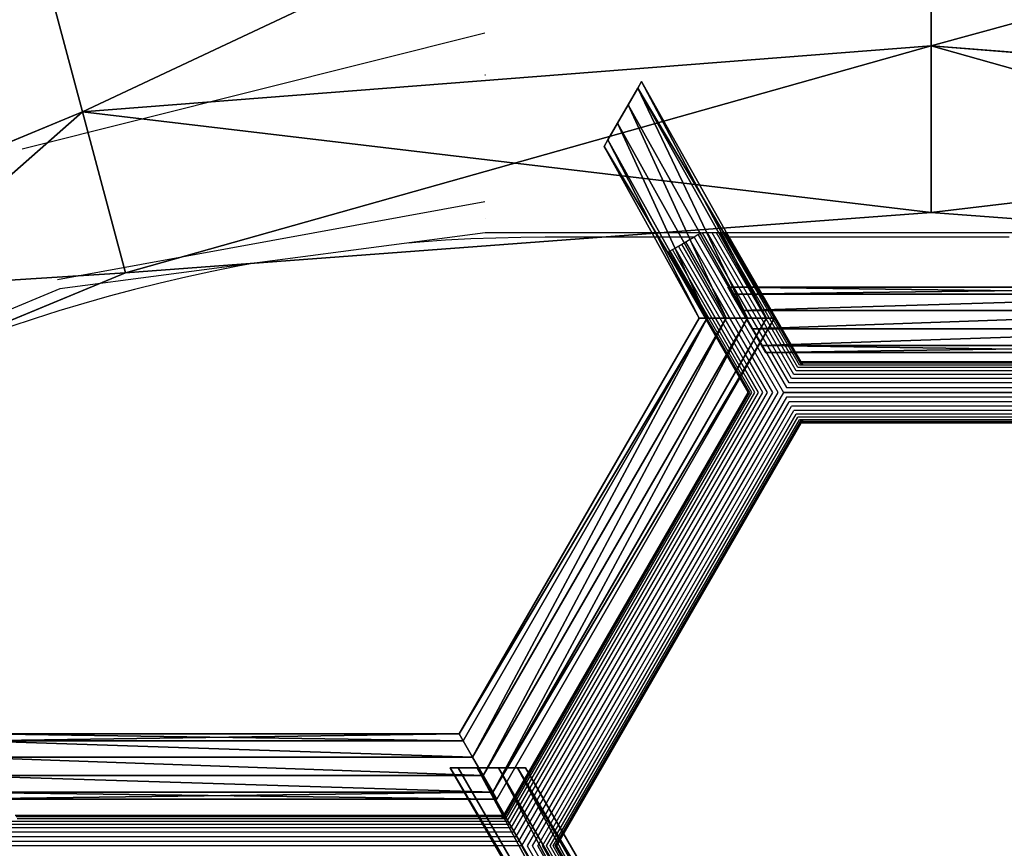
# Model space of a CAD drawing. Units: millimetres. Extents: x -1318 to 1329, y -3392 to 3358.
# Drawn here: x -189 to 15, y 234 to 406 of the extents above; entities that cross this region are included whole.
import ezdxf

# ---------------------------------------------------------------- set-up
doc = ezdxf.new("R2010")
doc.units = ezdxf.units.MM
doc.layers.get('0').update_dxf_attribs({"true_color": 0xff5454})
doc.layers.add('strefa bezpieczenstwa', color=1, linetype='Continuous')

# ---------------------------------------------------------------- blocks, each defined once
blk = doc.blocks.new('skpF431')
for p, q in [((-175.979, 386.853, 402.244), (-0.322223, 400.5, 402.244)), ((-175.979, 386.853, 521.756), (-0.322223, 400.5, 521.756)), ((-0.322223, 400.5, 402.244), (-0.322223, 366, 462)), ((-0.322223, 400.5, 402.244), (175.335, 386.853, 402.244)), ((-0.322223, 400.5, 521.756), (175.335, 386.853, 521.756)), ((-0.322223, 366, 462), (-0.322223, 400.5, 521.756)), ((-61.0673, 391.729, 462.86), (-63.0472, 388.3, 464.5)), ((-63.0472, 388.3, 450), (-61.0673, 391.729, 451.64)), ((-60.2472, 393.15, 458.9), (-61.0673, 391.729, 462.86)), ((-61.0673, 391.729, 451.64), (-60.2472, 393.15, 455.6)), ((-34.4124, 344.1, 462.86), (-61.0673, 391.729, 462.86)), ((-34.4124, 344.1, 451.64), (-61.0673, 391.729, 451.64)), ((-32.7722, 344.1, 455.6), (-60.2472, 393.15, 455.6)), ((-60.2472, 393.15, 455.6), (-60.2472, 393.15, 458.9)), ((-60.2472, 393.15, 458.9), (-32.7722, 344.1, 458.9)), ((-65.2415, 384.499, 450), (-63.0472, 388.3, 450)), ((-63.0472, 388.3, 464.5), (-65.2415, 384.499, 464.5)), ((-63.0472, 388.3, 450), (-38.3722, 344.1, 450)), ((-38.3722, 344.1, 464.5), (-63.0472, 388.3, 464.5)), ((-272.572, 346.843, 402.244), (-175.979, 386.853, 402.244)), ((-272.572, 346.843, 521.756), (-175.979, 386.853, 521.756)), ((-167.05, 353.529, 462), (-175.979, 386.853, 402.244)), ((-175.979, 386.853, 521.756), (-167.05, 353.529, 462)), ((-65.2415, 384.499, 464.5), (-67.2214, 381.07, 462.86)), ((-67.2214, 381.07, 451.64), (-65.2415, 384.499, 450)), ((-42.7607, 344.1, 450), (-65.2415, 384.499, 450)), ((-65.2415, 384.499, 464.5), (-42.7607, 344.1, 464.5)), ((-67.2214, 381.07, 462.86), (-68.0415, 379.65, 458.9)), ((-68.0415, 379.65, 455.6), (-67.2214, 381.07, 451.64)), ((-68.0415, 379.65, 458.9), (-68.0415, 379.65, 455.6)), ((-68.0415, 379.65, 455.6), (-48.3607, 344.1, 455.6)), ((-48.3607, 344.1, 458.9), (-68.0415, 379.65, 458.9)), ((-67.2214, 381.07, 462.86), (-46.7205, 344.1, 462.86)), ((-46.7205, 344.1, 451.64), (-67.2214, 381.07, 451.64)), ((-0.322223, 366, 462), (-167.05, 353.529, 462)), ((166.406, 353.529, 462), (-0.322223, 366, 462)), ((-167.05, 353.529, 462), (-255.322, 316.965, 462)), ((72.5528, 350.55, 455.6), (-42.3972, 350.55, 455.6)), ((-42.3972, 350.55, 455.6), (-42.3972, 350.55, 458.9)), ((-42.3972, 350.55, 458.9), (72.5528, 350.55, 458.9)), ((-42.3972, 350.55, 458.9), (-41.5771, 349.129, 462.86)), ((-41.5771, 349.129, 451.64), (-42.3972, 350.55, 455.6)), ((71.7327, 349.129, 462.86), (-41.5771, 349.129, 462.86)), ((-41.5771, 349.129, 462.86), (-39.5972, 345.7, 464.5)), ((71.7327, 349.129, 451.64), (-41.5771, 349.129, 451.64)), ((-39.5972, 345.7, 450), (-41.5771, 349.129, 451.64)), ((-39.5972, 345.7, 450), (69.7528, 345.7, 450)), ((-37.403, 341.899, 450), (-39.5972, 345.7, 450)), ((-39.5972, 345.7, 464.5), (-37.403, 341.899, 464.5)), ((69.7528, 345.7, 464.5), (-39.5972, 345.7, 464.5)), ((-48.3607, 344.1, 455.6), (-98.0415, 258.05, 455.6)), ((-98.0415, 258.05, 458.9), (-48.3607, 344.1, 458.9)), ((-46.7205, 344.1, 462.86), (-97.2214, 256.63, 462.86)), ((-97.2214, 256.63, 451.64), (-46.7205, 344.1, 451.64)), ((-95.2415, 253.201, 450), (-42.7607, 344.1, 450)), ((-42.7607, 344.1, 464.5), (-95.2415, 253.201, 464.5)), ((-38.3722, 344.1, 450), (-93.0472, 249.4, 450)), ((-93.0472, 249.4, 464.5), (-38.3722, 344.1, 464.5)), ((-91.0673, 245.971, 462.86), (-34.4124, 344.1, 462.86)), ((-91.0673, 245.971, 451.64), (-34.4124, 344.1, 451.64)), ((-90.2472, 244.55, 455.6), (-32.7722, 344.1, 455.6)), ((-32.7722, 344.1, 458.9), (-90.2472, 244.55, 458.9)), ((-48.3607, 344.1, 455.6), (-48.3607, 344.1, 458.9)), ((-48.3607, 344.1, 458.9), (-46.7205, 344.1, 462.86)), ((-48.3607, 344.1, 455.6), (-46.7205, 344.1, 451.64)), ((-46.7205, 344.1, 462.86), (-42.7607, 344.1, 464.5)), ((-46.7205, 344.1, 451.64), (-42.7607, 344.1, 450)), ((-38.3722, 344.1, 464.5), (-34.4124, 344.1, 462.86)), ((-38.3722, 344.1, 450), (-34.4124, 344.1, 451.64)), ((-34.4124, 344.1, 462.86), (-32.7722, 344.1, 458.9)), ((-34.4124, 344.1, 451.64), (-32.7722, 344.1, 455.6)), ((-32.7722, 344.1, 458.9), (-32.7722, 344.1, 455.6)), ((67.5585, 341.899, 450), (-37.403, 341.899, 450)), ((-37.403, 341.899, 464.5), (67.5585, 341.899, 464.5)), ((-37.403, 341.899, 464.5), (-35.4231, 338.47, 462.86)), ((-35.4231, 338.47, 451.64), (-37.403, 341.899, 450)), ((-35.4231, 338.47, 462.86), (65.5786, 338.47, 462.86)), ((-35.4231, 338.47, 462.86), (-34.603, 337.05, 458.9)), ((65.5786, 338.47, 451.64), (-35.4231, 338.47, 451.64)), ((-34.603, 337.05, 455.6), (-35.4231, 338.47, 451.64)), ((-34.603, 337.05, 458.9), (-34.603, 337.05, 455.6)), ((-34.603, 337.05, 455.6), (64.7585, 337.05, 455.6)), ((64.7585, 337.05, 458.9), (-34.603, 337.05, 458.9)), ((-98.0415, 258.05, 455.6), (-197.403, 258.05, 455.6)), ((-197.403, 258.05, 458.9), (-98.0415, 258.05, 458.9)), ((-98.0415, 258.05, 455.6), (-98.0415, 258.05, 458.9)), ((-98.0415, 258.05, 458.9), (-97.2214, 256.63, 462.86)), ((-98.0415, 258.05, 455.6), (-97.2214, 256.63, 451.64)), ((-97.2214, 256.63, 462.86), (-198.223, 256.63, 462.86)), ((-198.223, 256.63, 451.64), (-97.2214, 256.63, 451.64)), ((-97.2214, 256.63, 462.86), (-95.2415, 253.201, 464.5)), ((-97.2214, 256.63, 451.64), (-95.2415, 253.201, 450)), ((-200.203, 253.201, 450), (-95.2415, 253.201, 450)), ((-95.2415, 253.201, 464.5), (-200.203, 253.201, 464.5)), ((-99.8722, 251, 458.9), (-99.8722, 251, 455.6)), ((-99.8722, 251, 455.6), (-42.3972, 151.45, 455.6)), ((-42.3972, 151.45, 458.9), (-99.8722, 251, 458.9)), ((-98.232, 251, 462.86), (-99.8722, 251, 458.9)), ((-99.8722, 251, 455.6), (-98.232, 251, 451.64)), ((-98.232, 251, 462.86), (-41.5771, 152.871, 462.86)), ((-94.2722, 251, 464.5), (-98.232, 251, 462.86)), ((-98.232, 251, 451.64), (-41.5771, 152.871, 451.64)), ((-98.232, 251, 451.64), (-94.2722, 251, 450)), ((-39.5972, 156.3, 450), (-94.2722, 251, 450)), ((-94.2722, 251, 450), (-89.8838, 251, 450)), ((-89.8838, 251, 464.5), (-94.2722, 251, 464.5)), ((-94.2722, 251, 464.5), (-39.5972, 156.3, 464.5)), ((-89.8838, 251, 450), (-37.403, 160.101, 450)), ((-37.403, 160.101, 464.5), (-89.8838, 251, 464.5)), ((-85.924, 251, 462.86), (-89.8838, 251, 464.5)), ((-89.8838, 251, 450), (-85.924, 251, 451.64)), ((-35.4231, 163.53, 462.86), (-85.924, 251, 462.86)), ((-84.2838, 251, 458.9), (-85.924, 251, 462.86)), ((-85.924, 251, 451.64), (-35.4231, 163.53, 451.64)), ((-85.924, 251, 451.64), (-84.2838, 251, 455.6)), ((-34.603, 164.95, 455.6), (-84.2838, 251, 455.6)), ((-84.2838, 251, 455.6), (-84.2838, 251, 458.9)), ((-84.2838, 251, 458.9), (-34.603, 164.95, 458.9)), ((-93.0472, 249.4, 450), (-202.397, 249.4, 450)), ((-202.397, 249.4, 464.5), (-93.0472, 249.4, 464.5)), ((-93.0472, 249.4, 464.5), (-91.0673, 245.971, 462.86)), ((-93.0472, 249.4, 450), (-91.0673, 245.971, 451.64)), ((-204.377, 245.971, 462.86), (-91.0673, 245.971, 462.86)), ((-204.377, 245.971, 451.64), (-91.0673, 245.971, 451.64)), ((-91.0673, 245.971, 462.86), (-90.2472, 244.55, 458.9)), ((-91.0673, 245.971, 451.64), (-90.2472, 244.55, 455.6)), ((-205.197, 244.55, 455.6), (-90.2472, 244.55, 455.6)), ((-90.2472, 244.55, 458.9), (-205.197, 244.55, 458.9)), ((-90.2472, 244.55, 458.9), (-90.2472, 244.55, 455.6))]:
    blk.add_line(p, q)
at = {"color": 18, "true_color": 0x000000}
mesh = blk.add_polyface(dxfattribs=at)
corners = [(-525.824, 121.516, 402.244), (-525.824, -121.516, 402.244), (-541.822, 0, 402.244), (-478.921, 234.75, 402.244), (-478.921, -234.75, 402.244), (-472.822, 0, 402.244), (-459.176, 103.657, 402.244), (-404.309, 331.987, 402.244), (-419.165, 200.25, 402.244), (-355.519, 283.196, 402.244), (-307.072, 406.599, 402.244), (-272.572, 346.843, 402.244), (-193.838, 453.502, 402.244), (-175.979, 386.853, 402.244), (-0.322223, 469.5, 402.244), (-0.322223, 400.5, 402.244), (193.193, 453.502, 402.244), (175.335, 386.853, 402.244), (271.928, 346.843, 402.244), (306.428, 406.599, 402.244), (354.874, 283.196, 402.244), (403.664, 331.987, 402.244), (418.521, 200.25, 402.244), (478.277, 234.75, 402.244), (458.531, 103.657, 402.244), (472.178, 0, 402.244), (-459.176, -103.657, 402.244), (-404.309, -331.987, 402.244), (-419.165, -200.25, 402.244), (-355.519, -283.196, 402.244), (-307.072, -406.599, 402.244), (-272.572, -346.843, 402.244), (-193.838, -453.502, 402.244), (-175.979, -386.853, 402.244), (-0.322223, -469.5, 402.244), (-0.322223, -400.5, 402.244), (175.335, -386.853, 402.244), (193.193, -453.502, 402.244), (271.928, -346.843, 402.244), (306.428, -406.599, 402.244), (354.874, -283.196, 402.244), (403.664, -331.987, 402.244), (418.521, -200.25, 402.244), (478.277, -234.75, 402.244), (458.531, -103.657, 402.244), (525.18, 121.516, 402.244), (525.18, -121.516, 402.244), (541.178, 0, 402.244)]
mesh.append_faces([[corners[k] for k in face] for face in [(0, 1, 2), (46, 45, 47)]], dxfattribs={"vtx0": -1, "color": 18})
mesh.append_faces([[corners[k] for k in face] for face in [(1, 3, 4), (5, 3, 6), (6, 7, 8), (8, 7, 9), (9, 10, 11), (11, 12, 13), (13, 14, 15), (15, 16, 17), (17, 16, 18), (18, 19, 20), (20, 21, 22), (22, 23, 24), (24, 23, 25), (4, 26, 27), (26, 4, 5), (27, 29, 30), (30, 31, 32), (32, 33, 34), (34, 36, 37), (37, 38, 39), (39, 40, 41), (41, 42, 43), (43, 45, 46)]], dxfattribs={"vtx0": -1, "vtx1": -1, "color": 18})
mesh.append_faces([[corners[k] for k in face] for face in [(4, 3, 5), (43, 25, 23)]], dxfattribs={"vtx0": -1, "vtx1": -1, "vtx2": -1, "color": 18})
mesh.append_faces([[corners[k] for k in face] for face in [(1, 0, 3), (6, 3, 7), (9, 7, 10), (11, 10, 12), (13, 12, 14), (15, 14, 16), (18, 16, 19), (20, 19, 21), (22, 21, 23), (27, 26, 28), (27, 28, 29), (30, 29, 31), (32, 31, 33), (34, 33, 35), (34, 35, 36), (37, 36, 38), (39, 38, 40), (41, 40, 42), (43, 42, 44), (43, 44, 25), (43, 23, 45)]], dxfattribs={"vtx0": -1, "vtx2": -1, "color": 18})
mesh = blk.add_polyface(dxfattribs=at)
corners = [(-525.824, -121.516, 521.756), (-525.824, 121.516, 521.756), (-541.822, 0, 521.756), (-478.921, -234.75, 521.756), (-478.921, 234.75, 521.756), (-472.822, 0, 521.756), (-459.176, -103.657, 521.756), (-404.309, -331.987, 521.756), (-419.165, -200.25, 521.756), (-355.519, -283.196, 521.756), (-307.072, -406.599, 521.756), (-272.572, -346.843, 521.756), (-193.838, -453.502, 521.756), (-175.979, -386.853, 521.756), (-0.322223, -469.5, 521.756), (-0.322223, -400.5, 521.756), (193.193, -453.502, 521.756), (175.335, -386.853, 521.756), (271.928, -346.843, 521.756), (306.428, -406.599, 521.756), (354.874, -283.196, 521.756), (403.664, -331.987, 521.756), (418.521, -200.25, 521.756), (478.277, -234.75, 521.756), (458.531, -103.657, 521.756), (472.178, 0, 521.756), (-459.176, 103.657, 521.756), (-404.309, 331.987, 521.756), (-419.165, 200.25, 521.756), (-355.519, 283.196, 521.756), (-307.072, 406.599, 521.756), (-272.572, 346.843, 521.756), (-193.838, 453.502, 521.756), (-175.979, 386.853, 521.756), (-0.322223, 469.5, 521.756), (-0.322223, 400.5, 521.756), (175.335, 386.853, 521.756), (193.193, 453.502, 521.756), (271.928, 346.843, 521.756), (306.428, 406.599, 521.756), (354.874, 283.196, 521.756), (403.664, 331.987, 521.756), (418.521, 200.25, 521.756), (478.277, 234.75, 521.756), (458.531, 103.657, 521.756), (525.18, -121.516, 521.756), (525.18, 121.516, 521.756), (541.178, 0, 521.756)]
mesh.append_faces([[corners[k] for k in face] for face in [(0, 1, 2), (46, 45, 47)]], dxfattribs={"vtx0": -1, "color": 18})
mesh.append_faces([[corners[k] for k in face] for face in [(1, 3, 4), (5, 3, 6), (6, 7, 8), (8, 7, 9), (9, 10, 11), (11, 12, 13), (13, 14, 15), (15, 16, 17), (17, 16, 18), (18, 19, 20), (20, 21, 22), (22, 23, 24), (24, 23, 25), (4, 26, 27), (26, 4, 5), (27, 29, 30), (30, 31, 32), (32, 33, 34), (34, 36, 37), (37, 38, 39), (39, 40, 41), (41, 42, 43), (43, 45, 46)]], dxfattribs={"vtx0": -1, "vtx1": -1, "color": 18})
mesh.append_faces([[corners[k] for k in face] for face in [(4, 3, 5), (43, 25, 23)]], dxfattribs={"vtx0": -1, "vtx1": -1, "vtx2": -1, "color": 18})
mesh.append_faces([[corners[k] for k in face] for face in [(1, 0, 3), (6, 3, 7), (9, 7, 10), (11, 10, 12), (13, 12, 14), (15, 14, 16), (18, 16, 19), (20, 19, 21), (22, 21, 23), (27, 26, 28), (27, 28, 29), (30, 29, 31), (32, 31, 33), (34, 33, 35), (34, 35, 36), (37, 36, 38), (39, 38, 40), (41, 40, 42), (43, 42, 44), (43, 44, 25), (43, 23, 45)]], dxfattribs={"vtx0": -1, "vtx2": -1, "color": 18})
mesh = blk.add_polyface(dxfattribs=at)
corners = [(-0.322223, 366, 462), (-175.979, 386.853, 402.244), (-0.322223, 400.5, 402.244)]
mesh.append_faces([[corners[k] for k in face] for face in [(0, 1, 2)]], dxfattribs={"color": 18})
mesh = blk.add_polyface(dxfattribs=at)
corners = [(-175.979, 386.853, 521.756), (-167.05, 353.529, 462), (-0.322223, 400.5, 521.756)]
mesh.append_faces([[corners[k] for k in face] for face in [(0, 1, 2)]], dxfattribs={"color": 18})
mesh = blk.add_polyface(dxfattribs=at)
corners = [(-0.322223, 400.5, 521.756), (-167.05, 353.529, 462), (-0.322223, 366, 462)]
mesh.append_faces([[corners[k] for k in face] for face in [(0, 1, 2)]], dxfattribs={"color": 18})
mesh = blk.add_polyface(dxfattribs=at)
corners = [(166.406, 353.529, 462), (-0.322223, 400.5, 402.244), (175.335, 386.853, 402.244)]
mesh.append_faces([[corners[k] for k in face] for face in [(0, 1, 2)]], dxfattribs={"color": 18})
mesh = blk.add_polyface(dxfattribs=at)
corners = [(-0.322223, 366, 462), (-0.322223, 400.5, 402.244), (166.406, 353.529, 462)]
mesh.append_faces([[corners[k] for k in face] for face in [(0, 1, 2)]], dxfattribs={"color": 18})
mesh = blk.add_polyface(dxfattribs=at)
corners = [(-0.322223, 400.5, 521.756), (-0.322223, 366, 462), (175.335, 386.853, 521.756)]
mesh.append_faces([[corners[k] for k in face] for face in [(0, 1, 2)]], dxfattribs={"color": 18})
mesh = blk.add_polyface(dxfattribs=at)
corners = [(-38.3722, 344.1, 464.5), (-61.0673, 391.729, 462.86), (-63.0472, 388.3, 464.5), (-34.4124, 344.1, 462.86)]
mesh.append_faces([[corners[k] for k in face] for face in [(0, 1, 2), (1, 0, 3)]], dxfattribs={"vtx0": -1, "color": 18})
mesh = blk.add_polyface(dxfattribs=at)
corners = [(-61.0673, 391.729, 451.64), (-38.3722, 344.1, 450), (-63.0472, 388.3, 450), (-34.4124, 344.1, 451.64)]
mesh.append_faces([[corners[k] for k in face] for face in [(0, 1, 2), (1, 0, 3)]], dxfattribs={"vtx0": -1, "color": 18})
mesh = blk.add_polyface(dxfattribs=at)
corners = [(-60.2472, 393.15, 458.9), (-34.4124, 344.1, 462.86), (-32.7722, 344.1, 458.9), (-61.0673, 391.729, 462.86)]
mesh.append_faces([[corners[k] for k in face] for face in [(0, 1, 2), (1, 0, 3)]], dxfattribs={"vtx0": -1, "color": 18})
mesh = blk.add_polyface(dxfattribs=at)
corners = [(-61.0673, 391.729, 451.64), (-32.7722, 344.1, 455.6), (-34.4124, 344.1, 451.64), (-60.2472, 393.15, 455.6)]
mesh.append_faces([[corners[k] for k in face] for face in [(0, 1, 2), (1, 0, 3)]], dxfattribs={"vtx0": -1, "color": 18})
mesh = blk.add_polyface(dxfattribs=at)
corners = [(-60.2472, 393.15, 455.6), (-32.7722, 344.1, 458.9), (-32.7722, 344.1, 455.6), (-60.2472, 393.15, 458.9)]
mesh.append_faces([[corners[k] for k in face] for face in [(0, 1, 2), (1, 0, 3)]], dxfattribs={"vtx0": -1, "color": 18})
mesh = blk.add_polyface(dxfattribs=at)
corners = [(-63.0472, 388.3, 450), (-42.7607, 344.1, 450), (-65.2415, 384.499, 450), (-38.3722, 344.1, 450), (-200.203, 253.201, 450), (-93.0472, 249.4, 450), (-202.397, 249.4, 450), (-95.2415, 253.201, 450)]
mesh.append_faces([[corners[k] for k in face] for face in [(0, 1, 2), (4, 5, 6)]], dxfattribs={"vtx0": -1, "color": 18})
mesh.append_faces([[corners[k] for k in face] for face in [(5, 1, 3)]], dxfattribs={"vtx0": -1, "vtx1": -1, "color": 18})
mesh.append_faces([[corners[k] for k in face] for face in [(1, 0, 3), (5, 4, 7), (5, 7, 1)]], dxfattribs={"vtx0": -1, "vtx2": -1, "color": 18})
mesh = blk.add_polyface(dxfattribs=at)
corners = [(-93.0472, 249.4, 464.5), (-200.203, 253.201, 464.5), (-202.397, 249.4, 464.5), (-95.2415, 253.201, 464.5), (-42.7607, 344.1, 464.5), (-38.3722, 344.1, 464.5), (-63.0472, 388.3, 464.5), (-65.2415, 384.499, 464.5)]
mesh.append_faces([[corners[k] for k in face] for face in [(0, 1, 2), (4, 6, 7)]], dxfattribs={"vtx0": -1, "color": 18})
mesh.append_faces([[corners[k] for k in face] for face in [(1, 0, 3), (3, 0, 4), (6, 4, 5)]], dxfattribs={"vtx0": -1, "vtx1": -1, "color": 18})
mesh.append_faces([[corners[k] for k in face] for face in [(4, 0, 5)]], dxfattribs={"vtx0": -1, "vtx2": -1, "color": 18})
mesh = blk.add_polyface(dxfattribs=at)
corners = [(-167.05, 353.529, 462), (-272.572, 346.843, 402.244), (-175.979, 386.853, 402.244), (-255.322, 316.965, 462)]
mesh.append_faces([[corners[k] for k in face] for face in [(0, 1, 2), (1, 0, 3)]], dxfattribs={"vtx0": -1, "color": 18})
mesh = blk.add_polyface(dxfattribs=at)
corners = [(-175.979, 386.853, 521.756), (-255.322, 316.965, 462), (-167.05, 353.529, 462), (-272.572, 346.843, 521.756)]
mesh.append_faces([[corners[k] for k in face] for face in [(0, 1, 2), (1, 0, 3)]], dxfattribs={"vtx0": -1, "color": 18})
mesh = blk.add_polyface(dxfattribs=at)
corners = [(-167.05, 353.529, 462), (-175.979, 386.853, 402.244), (-0.322223, 366, 462)]
mesh.append_faces([[corners[k] for k in face] for face in [(0, 1, 2)]], dxfattribs={"color": 18})
mesh = blk.add_polyface(dxfattribs=at)
corners = [(175.335, 386.853, 521.756), (-0.322223, 366, 462), (166.406, 353.529, 462)]
mesh.append_faces([[corners[k] for k in face] for face in [(0, 1, 2)]], dxfattribs={"color": 18})
mesh = blk.add_polyface(dxfattribs=at)
corners = [(-46.7205, 344.1, 462.86), (-65.2415, 384.499, 464.5), (-67.2214, 381.07, 462.86), (-42.7607, 344.1, 464.5)]
mesh.append_faces([[corners[k] for k in face] for face in [(0, 1, 2), (1, 0, 3)]], dxfattribs={"vtx0": -1, "color": 18})
mesh = blk.add_polyface(dxfattribs=at)
corners = [(-65.2415, 384.499, 450), (-46.7205, 344.1, 451.64), (-67.2214, 381.07, 451.64), (-42.7607, 344.1, 450)]
mesh.append_faces([[corners[k] for k in face] for face in [(0, 1, 2), (1, 0, 3)]], dxfattribs={"vtx0": -1, "color": 18})
mesh = blk.add_polyface(dxfattribs=at)
corners = [(-67.2214, 381.07, 462.86), (-48.3607, 344.1, 458.9), (-46.7205, 344.1, 462.86), (-68.0415, 379.65, 458.9)]
mesh.append_faces([[corners[k] for k in face] for face in [(0, 1, 2), (1, 0, 3)]], dxfattribs={"vtx0": -1, "color": 18})
mesh = blk.add_polyface(dxfattribs=at)
corners = [(-68.0415, 379.65, 455.6), (-46.7205, 344.1, 451.64), (-48.3607, 344.1, 455.6), (-67.2214, 381.07, 451.64)]
mesh.append_faces([[corners[k] for k in face] for face in [(0, 1, 2), (1, 0, 3)]], dxfattribs={"vtx0": -1, "color": 18})
mesh = blk.add_polyface(dxfattribs=at)
corners = [(-68.0415, 379.65, 458.9), (-48.3607, 344.1, 455.6), (-48.3607, 344.1, 458.9), (-68.0415, 379.65, 455.6)]
mesh.append_faces([[corners[k] for k in face] for face in [(0, 1, 2), (1, 0, 3)]], dxfattribs={"vtx0": -1, "color": 18})
mesh = blk.add_polyface(dxfattribs=at)
corners = [(-42.3972, 350.55, 458.9), (72.5528, 350.55, 455.6), (-42.3972, 350.55, 455.6), (72.5528, 350.55, 458.9)]
mesh.append_faces([[corners[k] for k in face] for face in [(0, 1, 2), (1, 0, 3)]], dxfattribs={"vtx0": -1, "color": 18})
mesh = blk.add_polyface(dxfattribs=at)
corners = [(-41.5771, 349.129, 462.86), (72.5528, 350.55, 458.9), (-42.3972, 350.55, 458.9), (71.7327, 349.129, 462.86)]
mesh.append_faces([[corners[k] for k in face] for face in [(0, 1, 2), (1, 0, 3)]], dxfattribs={"vtx0": -1, "color": 18})
mesh = blk.add_polyface(dxfattribs=at)
corners = [(-42.3972, 350.55, 455.6), (71.7327, 349.129, 451.64), (-41.5771, 349.129, 451.64), (72.5528, 350.55, 455.6)]
mesh.append_faces([[corners[k] for k in face] for face in [(0, 1, 2), (1, 0, 3)]], dxfattribs={"vtx0": -1, "color": 18})
mesh = blk.add_polyface(dxfattribs=at)
corners = [(-39.5972, 345.7, 464.5), (71.7327, 349.129, 462.86), (-41.5771, 349.129, 462.86), (69.7528, 345.7, 464.5)]
mesh.append_faces([[corners[k] for k in face] for face in [(0, 1, 2), (1, 0, 3)]], dxfattribs={"vtx0": -1, "color": 18})
mesh = blk.add_polyface(dxfattribs=at)
corners = [(71.7327, 349.129, 451.64), (-39.5972, 345.7, 450), (-41.5771, 349.129, 451.64), (69.7528, 345.7, 450)]
mesh.append_faces([[corners[k] for k in face] for face in [(0, 1, 2), (1, 0, 3)]], dxfattribs={"vtx0": -1, "color": 18})
mesh = blk.add_polyface(dxfattribs=at)
corners = [(69.7528, 345.7, 450), (-37.403, 341.899, 450), (-39.5972, 345.7, 450), (67.5585, 341.899, 450), (120.039, 251, 450), (124.428, 251, 450), (-89.8838, 251, 450), (-39.5972, 156.3, 450), (-94.2722, 251, 450), (-37.403, 160.101, 450), (69.7528, 156.3, 450), (67.5585, 160.101, 450)]
mesh.append_faces([[corners[k] for k in face] for face in [(0, 1, 2), (6, 7, 8)]], dxfattribs={"vtx0": -1, "color": 18})
mesh.append_faces([[corners[k] for k in face] for face in [(1, 0, 3), (3, 0, 4), (7, 9, 10), (10, 4, 5)]], dxfattribs={"vtx0": -1, "vtx1": -1, "color": 18})
mesh.append_faces([[corners[k] for k in face] for face in [(4, 0, 5), (7, 6, 9), (10, 9, 11), (10, 11, 4)]], dxfattribs={"vtx0": -1, "vtx2": -1, "color": 18})
mesh = blk.add_polyface(dxfattribs=at)
corners = [(-39.5972, 156.3, 464.5), (-89.8838, 251, 464.5), (-94.2722, 251, 464.5), (-37.403, 160.101, 464.5), (69.7528, 156.3, 464.5), (67.5585, 160.101, 464.5), (120.039, 251, 464.5), (124.428, 251, 464.5), (-37.403, 341.899, 464.5), (69.7528, 345.7, 464.5), (-39.5972, 345.7, 464.5), (67.5585, 341.899, 464.5)]
mesh.append_faces([[corners[k] for k in face] for face in [(0, 1, 2), (8, 9, 10)]], dxfattribs={"vtx0": -1, "color": 18})
mesh.append_faces([[corners[k] for k in face] for face in [(1, 0, 3), (3, 4, 5), (5, 4, 6), (9, 6, 7)]], dxfattribs={"vtx0": -1, "vtx1": -1, "color": 18})
mesh.append_faces([[corners[k] for k in face] for face in [(3, 0, 4), (6, 4, 7), (9, 8, 11), (9, 11, 6)]], dxfattribs={"vtx0": -1, "vtx2": -1, "color": 18})
mesh = blk.add_polyface(dxfattribs=at)
corners = [(-48.3607, 344.1, 458.9), (-98.0415, 258.05, 455.6), (-98.0415, 258.05, 458.9), (-48.3607, 344.1, 455.6)]
mesh.append_faces([[corners[k] for k in face] for face in [(0, 1, 2), (1, 0, 3)]], dxfattribs={"vtx0": -1, "color": 18})
mesh = blk.add_polyface(dxfattribs=at)
corners = [(-46.7205, 344.1, 462.86), (-98.0415, 258.05, 458.9), (-97.2214, 256.63, 462.86), (-48.3607, 344.1, 458.9)]
mesh.append_faces([[corners[k] for k in face] for face in [(0, 1, 2), (1, 0, 3)]], dxfattribs={"vtx0": -1, "color": 18})
mesh = blk.add_polyface(dxfattribs=at)
corners = [(-98.0415, 258.05, 455.6), (-46.7205, 344.1, 451.64), (-97.2214, 256.63, 451.64), (-48.3607, 344.1, 455.6)]
mesh.append_faces([[corners[k] for k in face] for face in [(0, 1, 2), (1, 0, 3)]], dxfattribs={"vtx0": -1, "color": 18})
mesh = blk.add_polyface(dxfattribs=at)
corners = [(-95.2415, 253.201, 464.5), (-46.7205, 344.1, 462.86), (-97.2214, 256.63, 462.86), (-42.7607, 344.1, 464.5)]
mesh.append_faces([[corners[k] for k in face] for face in [(0, 1, 2), (1, 0, 3)]], dxfattribs={"vtx0": -1, "color": 18})
mesh = blk.add_polyface(dxfattribs=at)
corners = [(-46.7205, 344.1, 451.64), (-95.2415, 253.201, 450), (-97.2214, 256.63, 451.64), (-42.7607, 344.1, 450)]
mesh.append_faces([[corners[k] for k in face] for face in [(0, 1, 2), (1, 0, 3)]], dxfattribs={"vtx0": -1, "color": 18})
mesh = blk.add_polyface(dxfattribs=at)
corners = [(-91.0673, 245.971, 462.86), (-38.3722, 344.1, 464.5), (-93.0472, 249.4, 464.5), (-34.4124, 344.1, 462.86)]
mesh.append_faces([[corners[k] for k in face] for face in [(0, 1, 2), (1, 0, 3)]], dxfattribs={"vtx0": -1, "color": 18})
mesh = blk.add_polyface(dxfattribs=at)
corners = [(-38.3722, 344.1, 450), (-91.0673, 245.971, 451.64), (-93.0472, 249.4, 450), (-34.4124, 344.1, 451.64)]
mesh.append_faces([[corners[k] for k in face] for face in [(0, 1, 2), (1, 0, 3)]], dxfattribs={"vtx0": -1, "color": 18})
mesh = blk.add_polyface(dxfattribs=at)
corners = [(-32.7722, 344.1, 458.9), (-91.0673, 245.971, 462.86), (-90.2472, 244.55, 458.9), (-34.4124, 344.1, 462.86)]
mesh.append_faces([[corners[k] for k in face] for face in [(0, 1, 2), (1, 0, 3)]], dxfattribs={"vtx0": -1, "color": 18})
mesh = blk.add_polyface(dxfattribs=at)
corners = [(-91.0673, 245.971, 451.64), (-32.7722, 344.1, 455.6), (-90.2472, 244.55, 455.6), (-34.4124, 344.1, 451.64)]
mesh.append_faces([[corners[k] for k in face] for face in [(0, 1, 2), (1, 0, 3)]], dxfattribs={"vtx0": -1, "color": 18})
mesh = blk.add_polyface(dxfattribs=at)
corners = [(-32.7722, 344.1, 455.6), (-90.2472, 244.55, 458.9), (-90.2472, 244.55, 455.6), (-32.7722, 344.1, 458.9)]
mesh.append_faces([[corners[k] for k in face] for face in [(0, 1, 2), (1, 0, 3)]], dxfattribs={"vtx0": -1, "color": 18})
mesh = blk.add_polyface(dxfattribs=at)
corners = [(-35.4231, 338.47, 462.86), (67.5585, 341.899, 464.5), (-37.403, 341.899, 464.5), (65.5786, 338.47, 462.86)]
mesh.append_faces([[corners[k] for k in face] for face in [(0, 1, 2), (1, 0, 3)]], dxfattribs={"vtx0": -1, "color": 18})
mesh = blk.add_polyface(dxfattribs=at)
corners = [(67.5585, 341.899, 450), (-35.4231, 338.47, 451.64), (-37.403, 341.899, 450), (65.5786, 338.47, 451.64)]
mesh.append_faces([[corners[k] for k in face] for face in [(0, 1, 2), (1, 0, 3)]], dxfattribs={"vtx0": -1, "color": 18})
mesh = blk.add_polyface(dxfattribs=at)
corners = [(65.5786, 338.47, 462.86), (-34.603, 337.05, 458.9), (64.7585, 337.05, 458.9), (-35.4231, 338.47, 462.86)]
mesh.append_faces([[corners[k] for k in face] for face in [(0, 1, 2), (1, 0, 3)]], dxfattribs={"vtx0": -1, "color": 18})
mesh = blk.add_polyface(dxfattribs=at)
corners = [(64.7585, 337.05, 455.6), (-35.4231, 338.47, 451.64), (65.5786, 338.47, 451.64), (-34.603, 337.05, 455.6)]
mesh.append_faces([[corners[k] for k in face] for face in [(0, 1, 2), (1, 0, 3)]], dxfattribs={"vtx0": -1, "color": 18})
mesh = blk.add_polyface(dxfattribs=at)
corners = [(64.7585, 337.05, 458.9), (-34.603, 337.05, 455.6), (64.7585, 337.05, 455.6), (-34.603, 337.05, 458.9)]
mesh.append_faces([[corners[k] for k in face] for face in [(0, 1, 2), (1, 0, 3)]], dxfattribs={"vtx0": -1, "color": 18})
mesh = blk.add_polyface(dxfattribs=at)
corners = [(-198.223, 256.63, 462.86), (-98.0415, 258.05, 458.9), (-197.403, 258.05, 458.9), (-97.2214, 256.63, 462.86)]
mesh.append_faces([[corners[k] for k in face] for face in [(0, 1, 2), (1, 0, 3)]], dxfattribs={"vtx0": -1, "color": 18})
mesh = blk.add_polyface(dxfattribs=at)
corners = [(-197.403, 258.05, 455.6), (-97.2214, 256.63, 451.64), (-198.223, 256.63, 451.64), (-98.0415, 258.05, 455.6)]
mesh.append_faces([[corners[k] for k in face] for face in [(0, 1, 2), (1, 0, 3)]], dxfattribs={"vtx0": -1, "color": 18})
mesh = blk.add_polyface(dxfattribs=at)
corners = [(-197.403, 258.05, 458.9), (-98.0415, 258.05, 455.6), (-197.403, 258.05, 455.6), (-98.0415, 258.05, 458.9)]
mesh.append_faces([[corners[k] for k in face] for face in [(0, 1, 2), (1, 0, 3)]], dxfattribs={"vtx0": -1, "color": 18})
mesh = blk.add_polyface(dxfattribs=at)
corners = [(-95.2415, 253.201, 464.5), (-198.223, 256.63, 462.86), (-200.203, 253.201, 464.5), (-97.2214, 256.63, 462.86)]
mesh.append_faces([[corners[k] for k in face] for face in [(0, 1, 2), (1, 0, 3)]], dxfattribs={"vtx0": -1, "color": 18})
mesh = blk.add_polyface(dxfattribs=at)
corners = [(-198.223, 256.63, 451.64), (-95.2415, 253.201, 450), (-200.203, 253.201, 450), (-97.2214, 256.63, 451.64)]
mesh.append_faces([[corners[k] for k in face] for face in [(0, 1, 2), (1, 0, 3)]], dxfattribs={"vtx0": -1, "color": 18})
mesh = blk.add_polyface(dxfattribs=at)
corners = [(-99.8722, 251, 458.9), (-42.3972, 151.45, 455.6), (-42.3972, 151.45, 458.9), (-99.8722, 251, 455.6)]
mesh.append_faces([[corners[k] for k in face] for face in [(0, 1, 2), (1, 0, 3)]], dxfattribs={"vtx0": -1, "color": 18})
mesh = blk.add_polyface(dxfattribs=at)
corners = [(-41.5771, 152.871, 462.86), (-99.8722, 251, 458.9), (-42.3972, 151.45, 458.9), (-98.232, 251, 462.86)]
mesh.append_faces([[corners[k] for k in face] for face in [(0, 1, 2), (1, 0, 3)]], dxfattribs={"vtx0": -1, "color": 18})
mesh = blk.add_polyface(dxfattribs=at)
corners = [(-99.8722, 251, 455.6), (-41.5771, 152.871, 451.64), (-42.3972, 151.45, 455.6), (-98.232, 251, 451.64)]
mesh.append_faces([[corners[k] for k in face] for face in [(0, 1, 2), (1, 0, 3)]], dxfattribs={"vtx0": -1, "color": 18})
mesh = blk.add_polyface(dxfattribs=at)
corners = [(-41.5771, 152.871, 462.86), (-94.2722, 251, 464.5), (-98.232, 251, 462.86), (-39.5972, 156.3, 464.5)]
mesh.append_faces([[corners[k] for k in face] for face in [(0, 1, 2), (1, 0, 3)]], dxfattribs={"vtx0": -1, "color": 18})
mesh = blk.add_polyface(dxfattribs=at)
corners = [(-94.2722, 251, 450), (-41.5771, 152.871, 451.64), (-98.232, 251, 451.64), (-39.5972, 156.3, 450)]
mesh.append_faces([[corners[k] for k in face] for face in [(0, 1, 2), (1, 0, 3)]], dxfattribs={"vtx0": -1, "color": 18})
mesh = blk.add_polyface(dxfattribs=at)
corners = [(-37.403, 160.101, 464.5), (-85.924, 251, 462.86), (-89.8838, 251, 464.5), (-35.4231, 163.53, 462.86)]
mesh.append_faces([[corners[k] for k in face] for face in [(0, 1, 2), (1, 0, 3)]], dxfattribs={"vtx0": -1, "color": 18})
mesh = blk.add_polyface(dxfattribs=at)
corners = [(-85.924, 251, 451.64), (-37.403, 160.101, 450), (-89.8838, 251, 450), (-35.4231, 163.53, 451.64)]
mesh.append_faces([[corners[k] for k in face] for face in [(0, 1, 2), (1, 0, 3)]], dxfattribs={"vtx0": -1, "color": 18})
mesh = blk.add_polyface(dxfattribs=at)
corners = [(-34.603, 164.95, 458.9), (-85.924, 251, 462.86), (-35.4231, 163.53, 462.86), (-84.2838, 251, 458.9)]
mesh.append_faces([[corners[k] for k in face] for face in [(0, 1, 2), (1, 0, 3)]], dxfattribs={"vtx0": -1, "color": 18})
mesh = blk.add_polyface(dxfattribs=at)
corners = [(-85.924, 251, 451.64), (-34.603, 164.95, 455.6), (-35.4231, 163.53, 451.64), (-84.2838, 251, 455.6)]
mesh.append_faces([[corners[k] for k in face] for face in [(0, 1, 2), (1, 0, 3)]], dxfattribs={"vtx0": -1, "color": 18})
mesh = blk.add_polyface(dxfattribs=at)
corners = [(-84.2838, 251, 455.6), (-34.603, 164.95, 458.9), (-34.603, 164.95, 455.6), (-84.2838, 251, 458.9)]
mesh.append_faces([[corners[k] for k in face] for face in [(0, 1, 2), (1, 0, 3)]], dxfattribs={"vtx0": -1, "color": 18})
mesh = blk.add_polyface(dxfattribs=at)
corners = [(-91.0673, 245.971, 462.86), (-202.397, 249.4, 464.5), (-204.377, 245.971, 462.86), (-93.0472, 249.4, 464.5)]
mesh.append_faces([[corners[k] for k in face] for face in [(0, 1, 2), (1, 0, 3)]], dxfattribs={"vtx0": -1, "color": 18})
mesh = blk.add_polyface(dxfattribs=at)
corners = [(-202.397, 249.4, 450), (-91.0673, 245.971, 451.64), (-204.377, 245.971, 451.64), (-93.0472, 249.4, 450)]
mesh.append_faces([[corners[k] for k in face] for face in [(0, 1, 2), (1, 0, 3)]], dxfattribs={"vtx0": -1, "color": 18})
mesh = blk.add_polyface(dxfattribs=at)
corners = [(-91.0673, 245.971, 462.86), (-205.197, 244.55, 458.9), (-90.2472, 244.55, 458.9), (-204.377, 245.971, 462.86)]
mesh.append_faces([[corners[k] for k in face] for face in [(0, 1, 2), (1, 0, 3)]], dxfattribs={"vtx0": -1, "color": 18})
mesh = blk.add_polyface(dxfattribs=at)
corners = [(-90.2472, 244.55, 455.6), (-204.377, 245.971, 451.64), (-91.0673, 245.971, 451.64), (-205.197, 244.55, 455.6)]
mesh.append_faces([[corners[k] for k in face] for face in [(0, 1, 2), (1, 0, 3)]], dxfattribs={"vtx0": -1, "color": 18})
mesh = blk.add_polyface(dxfattribs=at)
corners = [(-90.2472, 244.55, 458.9), (-205.197, 244.55, 455.6), (-90.2472, 244.55, 455.6), (-205.197, 244.55, 458.9)]
mesh.append_faces([[corners[k] for k in face] for face in [(0, 1, 2), (1, 0, 3)]], dxfattribs={"vtx0": -1, "color": 18})
blk = doc.blocks.new('0513')
for p, q in [((-59.353, 21.902), (-59.353, 8.711)), ((-56.247, 20.618), (-56.247, 9.999)), ((-56.151, 9.944), (-56.151, 20.674)), ((-56.051, 20.731), (-56.051, 9.886)), ((-56.051, 9.886), (-56.051, 20.729)), ((-55.952, 20.674), (-55.952, 9.944)), ((-55.855, 20.618), (-55.855, 9.999)), ((-56.565, 20.433), (-56.565, 10.182)), ((-56.5, 20.471), (-56.5, 10.145)), ((-56.424, 20.515), (-56.424, 10.101)), ((-56.339, 20.564), (-56.339, 10.052)), ((-55.763, 20.564), (-55.763, 10.052)), ((-55.678, 20.515), (-55.678, 10.101)), ((-55.602, 20.471), (-55.602, 10.145)), ((-55.537, 20.433), (-55.537, 10.182)), ((-56.686, 20.362), (-56.686, 10.251)), ((-56.678, 20.358), (-56.678, 10.255)), ((-56.655, 20.344), (-56.655, 10.269)), ((-56.617, 20.322), (-56.617, 10.291)), ((-55.485, 20.322), (-55.485, 10.291)), ((-55.447, 20.344), (-55.447, 10.269)), ((-55.424, 20.358), (-55.424, 10.255)), ((-55.416, 20.362), (-55.416, 10.251)), ((-59.265, 14.554), (-59.265, 14.354)), ((-59.265, 14.354), (-59.264, 14.154)), ((-59.264, 14.154), (-59.264, 13.954)), ((-59.264, 13.954), (-59.264, 13.754)), ((-59.264, 13.754), (-59.264, 13.554)), ((-59.264, 13.554), (-59.264, 13.354)), ((-59.264, 13.354), (-59.264, 13.154)), ((-59.264, 13.154), (-59.264, 12.954)), ((-59.264, 12.954), (-59.264, 12.754)), ((-59.264, 12.754), (-59.264, 12.554)), ((-59.264, 12.554), (-59.264, 12.354)), ((-59.264, 12.354), (-59.264, 12.154)), ((-59.264, 12.154), (-59.264, 11.954)), ((-59.264, 11.954), (-59.264, 11.754)), ((-59.264, 11.754), (-59.264, 11.554)), ((-59.264, 11.554), (-59.264, 11.354)), ((-59.264, 11.354), (-59.264, 11.154)), ((-59.264, 11.154), (-59.264, 10.954)), ((-59.264, 10.954), (-59.264, 10.754)), ((-59.264, 10.754), (-59.264, 10.554)), ((-59.264, 10.554), (-59.264, 10.354)), ((-56.686, 10.251), (-59.353, 8.711)), ((-56.678, 10.247), (-59.353, 8.703)), ((-56.655, 10.233), (-59.353, 8.676)), ((-56.617, 10.212), (-59.353, 8.632)), ((-59.264, 10.354), (-59.264, 10.154)), ((-56.678, 10.255), (-56.686, 10.251)), ((-56.678, 10.255), (-56.678, 10.247)), ((-56.617, 10.291), (-56.655, 10.269)), ((-56.617, 10.282), (-56.655, 10.26)), ((-56.655, 10.269), (-56.655, 10.26)), ((-56.655, 10.26), (-56.655, 10.233)), ((-56.617, 10.256), (-56.655, 10.233)), ((-56.617, 10.291), (-56.617, 10.282)), ((-56.617, 10.282), (-56.617, 10.256)), ((-56.617, 10.256), (-56.617, 10.212)), ((-55.447, 10.269), (-55.485, 10.291)), ((-55.485, 10.291), (-55.485, 10.282)), ((-55.447, 10.26), (-55.485, 10.282)), ((-55.485, 10.282), (-55.485, 10.256)), ((-55.447, 10.233), (-55.485, 10.256)), ((-55.485, 10.256), (-55.485, 10.212)), ((-46.659, 5.116), (-55.485, 10.212)), ((-55.424, 10.255), (-55.447, 10.269)), ((-55.447, 10.269), (-55.447, 10.26)), ((-55.424, 10.247), (-55.447, 10.26)), ((-55.447, 10.26), (-55.447, 10.233)), ((-46.659, 5.16), (-55.447, 10.233)), ((-55.424, 10.255), (-55.424, 10.247)), ((-55.416, 10.251), (-55.424, 10.255)), ((-46.659, 5.186), (-55.424, 10.247)), ((-46.659, 5.195), (-55.416, 10.251)), ((-37.903, 10.251), (-46.659, 5.195)), ((-37.895, 10.247), (-46.659, 5.186)), ((-37.871, 10.233), (-46.659, 5.16)), ((-37.833, 10.212), (-46.659, 5.116)), ((-56.565, 10.182), (-59.353, 8.572)), ((-56.5, 10.145), (-59.353, 8.498)), ((-56.424, 10.101), (-59.353, 8.411)), ((-56.339, 10.052), (-59.353, 8.313)), ((-56.247, 9.999), (-59.353, 8.206)), ((-59.264, 10.154), (-59.264, 9.954)), ((-46.659, 4.69), (-55.855, 9.999)), ((-46.659, 4.797), (-55.763, 10.052)), ((-46.659, 4.894), (-55.678, 10.101)), ((-46.659, 4.982), (-55.602, 10.145)), ((-46.659, 5.056), (-55.537, 10.182)), ((-37.781, 10.182), (-46.659, 5.056)), ((-37.717, 10.145), (-46.659, 4.982)), ((-37.641, 10.101), (-46.659, 4.894)), ((-37.556, 10.052), (-46.659, 4.797)), ((-37.464, 9.999), (-46.659, 4.69)), ((-59.313, 8.118), (-56.151, 9.944)), ((-59.264, 9.954), (-59.264, 9.754)), ((-59.264, 8.032), (-56.051, 9.886)), ((-56.051, 9.886), (-46.659, 4.464)), ((-55.952, 9.944), (-46.659, 4.579)), ((-46.659, 4.579), (-37.367, 9.944)), ((-46.659, 4.464), (-37.268, 9.886)), ((-59.264, 9.754), (-59.264, 9.554)), ((-56.051, 9.771), (-59.214, 7.945)), ((-56.051, 9.66), (-59.166, 7.861)), ((-46.759, 4.406), (-56.051, 9.771)), ((-46.856, 4.35), (-56.051, 9.66)), ((-59.264, 9.554), (-59.264, 9.354)), ((-56.051, 9.553), (-59.12, 7.782)), ((-56.051, 9.455), (-59.077, 7.708)), ((-46.948, 4.297), (-56.051, 9.553)), ((-47.033, 4.248), (-56.051, 9.455)), ((-59.264, 9.354), (-59.264, 9.154)), ((-56.051, 9.367), (-59.04, 7.641)), ((-56.051, 9.292), (-59.008, 7.585)), ((-56.051, 9.232), (-58.982, 7.54)), ((-56.051, 9.187), (-58.962, 7.507)), ((-47.108, 4.204), (-56.051, 9.367)), ((-47.173, 4.166), (-56.051, 9.292)), ((-47.225, 4.136), (-56.051, 9.232)), ((-47.263, 4.114), (-56.051, 9.187)), ((-59.264, 9.154), (-59.264, 8.954)), ((-56.051, 9.16), (-58.95, 7.487)), ((-56.051, 9.151), (-58.946, 7.48)), ((-47.287, 4.1), (-56.051, 9.16)), ((-47.294, 4.095), (-56.051, 9.151)), ((-59.264, 8.954), (-59.264, 8.763)), ((-59.353, 8.711), (-59.353, 8.703)), ((-59.353, 8.703), (-59.353, 8.676)), ((-59.353, 8.676), (-59.353, 8.632)), ((-59.353, 8.632), (-59.353, 8.572)), ((-59.353, 8.572), (-59.353, 8.498)), ((-59.353, 8.498), (-59.353, 8.411)), ((-59.353, 8.411), (-59.353, 8.313)), ((-59.353, 8.313), (-59.353, 8.206)), ((-59.353, 8.182), (-59.353, 8.206)), ((-59.353, 8.182), (-59.313, 8.118)), ((-59.353, 8.182), (-59.353, 3.709)), ((-59.313, 8.118), (-59.313, 8.114)), ((-59.313, 8.114), (-59.264, 8.032)), ((-59.264, 8.032), (-59.264, 8.027)), ((-59.264, 8.029), (-59.264, 7.954)), ((-59.214, 7.945), (-59.264, 8.027)), ((-59.264, 7.954), (-59.264, 7.754)), ((-59.264, 7.754), (-59.264, 7.554)), ((-59.214, 7.941), (-59.214, 7.945)), ((-59.166, 7.861), (-59.214, 7.941)), ((-59.166, 7.858), (-59.166, 7.861)), ((-59.12, 7.782), (-59.166, 7.858)), ((-59.12, 7.778), (-59.12, 7.782)), ((-59.077, 7.708), (-59.12, 7.778)), ((-59.264, 7.554), (-59.264, 7.354)), ((-59.077, 7.705), (-59.077, 7.708)), ((-59.04, 7.641), (-59.077, 7.705)), ((-59.008, 7.585), (-59.04, 7.641)), ((-58.982, 7.54), (-59.008, 7.585)), ((-59.264, 7.354), (-59.264, 7.154)), ((-58.962, 7.507), (-58.982, 7.54)), ((-58.95, 7.487), (-58.962, 7.507)), ((-58.946, 7.48), (-58.95, 7.487)), ((-59.264, 7.154), (-59.264, 6.954)), ((-59.264, 6.954), (-59.263, 6.754)), ((-59.263, 6.754), (-59.263, 6.553)), ((-59.263, 6.553), (-59.263, 6.353)), ((-59.263, 6.353), (-59.263, 6.153)), ((-59.263, 6.153), (-59.263, 5.953)), ((-59.263, 5.953), (-59.263, 5.753)), ((-59.263, 5.753), (-59.263, 5.553)), ((-59.263, 5.553), (-59.263, 5.353)), ((-59.263, 5.353), (-59.263, 5.153)), ((-59.263, 5.153), (-59.263, 4.953)), ((-59.263, 4.953), (-59.259, 4.446)), ((-59.259, 4.446), (-59.248, 3.932)), ((-46.948, -6.215), (-46.948, 4.297)), ((-46.856, -6.268), (-46.856, 4.35)), ((-46.759, -6.323), (-46.759, 4.406)), ((-46.659, 4.464), (-46.659, -6.381)), ((-47.294, -6.016), (-47.294, 4.095)), ((-47.287, 4.091), (-47.294, 4.095)), ((-47.287, 4.091), (-47.287, 4.1)), ((-47.287, -6.012), (-47.287, 4.091)), ((-47.225, 4.092), (-47.263, 4.114)), ((-47.263, 4.087), (-47.263, 4.114)), ((-47.225, 4.065), (-47.263, 4.087)), ((-47.263, 4.077), (-47.263, 4.087)), ((-47.263, 4.077), (-47.263, -5.998)), ((-47.225, 4.055), (-47.263, 4.077)), ((-47.225, 4.092), (-47.225, 4.136)), ((-47.225, 4.065), (-47.225, 4.092)), ((-47.173, -6.085), (-47.173, 4.166)), ((-47.108, -6.122), (-47.108, 4.204)), ((-47.033, 4.248), (-47.033, -6.166)), ((-59.248, 3.932), (-59.228, 3.412)), ((-47.225, 4.055), (-47.225, 4.065)), ((-47.225, -5.976), (-47.225, 4.055)), ((-61.092, -5.874), (-63.499, 3.701)), ((-62.629, 3.702), (-62.629, 3.715)), ((-58.392, -5.146), (-60.007, 3.705)), ((-59.646, 3.706), (-59.647, 3.711)), ((-59.353, 3.709), (-58.194, -5.091)), ((-59.228, 3.412), (-59.2, 2.887)), ((-59.2, 2.887), (-59.164, 2.358)), ((-59.164, 2.358), (-59.143, 2.117)), ((-58.724, -1.069), (-58.662, -1.411)), ((-58.662, -1.411), (-58.554, -1.949)), ((-58.554, -1.949), (-58.439, -2.486)), ((-58.439, -2.486), (-58.314, -3.019)), ((-58.314, -3.019), (-58.182, -3.55)), ((-58.182, -3.55), (-58.041, -4.076)), ((-58.041, -4.076), (-57.893, -4.597)), ((-57.893, -4.597), (-57.738, -5.113)), ((-58.194, -5.091), (-54.798, -13.291)), ((-57.738, -5.113), (-57.575, -5.623)), ((-57.575, -5.623), (-57.406, -6.126))]:
    blk.add_line(p, q)

msp = doc.modelspace()

# ---------------------------------------------------------------- block references
msp.add_blockref('skpF431', (0, 0))
at = {"layer": 'strefa bezpieczenstwa', "xscale": 10, "yscale": 10, "zscale": 10, "rotation": 270}
msp.add_blockref('0513', (-129.73, -231.75, -0.65), dxfattribs=at)

doc.saveas('drawing.dxf')
